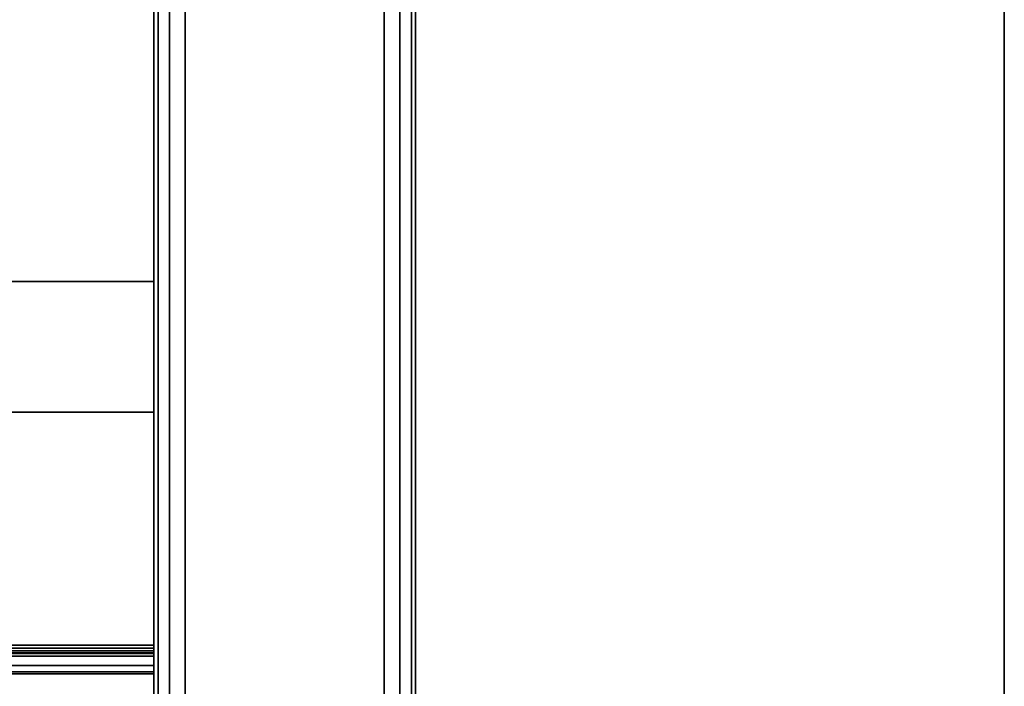
# Model space of a CAD drawing. Units: inches. Extents: x -20 to 20, y -14 to 11.
# Drawn here: x 16.2 to 20, y -8.8 to -6.2 of the extents above; entities that cross this region are included whole.
import ezdxf

# ---------------------------------------------------------------- set-up
doc = ezdxf.new("R2010")
doc.units = ezdxf.units.IN
doc.header["$MEASUREMENT"] = 0
for name, color, linetype in [('TABLE-BASE', 6, 'Continuous'), ('TABLE-TOP', 6, 'Continuous'), ('TABLE-TOPEDGE', 6, 'Continuous')]:
    doc.layers.add(name, color=color, linetype=linetype)

msp = doc.modelspace()

# ---------------------------------------------------------------- linework, layer by layer
at = {"layer": 'TABLE-BASE'}
for points in [[(16.766, 9.201, 13.0601), (16.766, -9.201, 13.0601), (16.75, -9.196, 13.1201), (16.75, 9.196, 13.1201)], [(16.75, 9.0082, 15.3799), (16.75, 9.196, 13.1201), (16.75, -9.196, 13.1201), (16.75, -9.0082, 15.3799)], [(16.81, 9.2046, 13.0161), (16.81, -9.2046, 13.0161), (16.766, -9.201, 13.0601), (16.766, 9.201, 13.0601)], [(16.8701, 9.206, 13), (16.8701, -9.206, 13), (16.81, -9.2046, 13.0161), (16.81, 9.2046, 13.0161)], [(16.8701, 9.206, 13), (17.6299, 9.206, 13), (17.6299, -9.206, 13), (16.8701, -9.206, 13)], [(17.6299, 9.206, 13), (17.6299, -9.206, 13), (17.69, -9.2046, 13.0161), (17.69, 9.2046, 13.0161)], [(17.69, 9.2046, 13.0161), (17.69, -9.2046, 13.0161), (17.734, -9.201, 13.0601), (17.734, 9.201, 13.0601)], [(17.734, 9.201, 13.0601), (17.734, -9.201, 13.0601), (17.75, -9.196, 13.1201), (17.75, 9.196, 13.1201)], [(17.75, -9.0082, 15.3799), (17.75, -9.196, 13.1201), (17.75, 9.196, 13.1201), (17.75, 9.0082, 15.3799)], [(16.766, -9.0032, 15.4399), (16.766, 9.0032, 15.4399), (16.75, 9.0082, 15.3799), (16.75, -9.0082, 15.3799)], [(16.81, -8.9996, 15.4839), (16.81, 8.9996, 15.4839), (16.766, 9.0032, 15.4399), (16.766, -9.0032, 15.4399)], [(16.8701, -8.9982, 15.5), (16.8701, 8.9982, 15.5), (16.81, 8.9996, 15.4839), (16.81, -8.9996, 15.4839)], [(16.8701, 8.9982, 15.5), (16.8701, -8.9982, 15.5), (17.6299, -8.9982, 15.5), (17.6299, 8.9982, 15.5)], [(17.6299, -8.9982, 15.5), (17.6299, 8.9982, 15.5), (17.69, 8.9996, 15.4839), (17.69, -8.9996, 15.4839)], [(17.69, -8.9996, 15.4839), (17.69, 8.9996, 15.4839), (17.734, 9.0032, 15.4399), (17.734, -9.0032, 15.4399)], [(17.734, -9.0032, 15.4399), (17.734, 9.0032, 15.4399), (17.75, 9.0082, 15.3799), (17.75, -9.0082, 15.3799)], [(16.75, -7.2402, 15.5), (16.75, -7.2402, 15.4213), (-16.75, -7.2402, 15.4213), (-16.75, -7.2402, 15.5)], [(-16.75, -7.2402, 15.5), (-16.75, -8.6303, 15.5), (16.75, -8.6303, 15.5), (16.75, -7.2402, 15.5)], [(16.75, -7.2402, 15.4213), (16.75, -8.6303, 15.4213), (-16.75, -8.6303, 15.4213), (-16.75, -7.2402, 15.4213)], [(16.75, -8.6303, 15.5), (16.75, -8.6303, 15.4213), (16.75, -7.2402, 15.4213), (16.75, -7.2402, 15.5)], [(-16.75, -7.7402, 13.0787), (16.75, -7.7402, 13.0787), (16.75, -8.6303, 13.0787), (-16.75, -8.6303, 13.0787)], [(16.75, -7.7402, 13.1575), (16.75, -7.7402, 13.0787), (-16.75, -7.7402, 13.0787), (-16.75, -7.7402, 13.1575)], [(16.75, -8.6303, 13.1575), (16.75, -7.7402, 13.1575), (-16.75, -7.7402, 13.1575), (-16.75, -8.6303, 13.1575)], [(16.75, -8.6303, 13.1575), (16.75, -8.6303, 13.0787), (16.75, -7.7402, 13.0787), (16.75, -7.7402, 13.1575)], [(16.75, -8.6303, 15.5), (-16.75, -8.6303, 15.5), (-16.75, -8.6723, 15.4916), (16.75, -8.6723, 15.4916)], [(-16.75, -8.6303, 13.0787), (16.75, -8.6303, 13.0787), (16.75, -8.6723, 13.0871), (-16.75, -8.6723, 13.0871)], [(16.75, -8.6422, 13.1598), (-16.75, -8.6422, 13.1598), (-16.75, -8.6303, 13.1575), (16.75, -8.6303, 13.1575)], [(-16.75, -8.6303, 15.4213), (16.75, -8.6303, 15.4213), (16.75, -8.6422, 15.4189), (-16.75, -8.6422, 15.4189)], [(16.75, -8.6523, 13.1666), (-16.75, -8.6523, 13.1666), (-16.75, -8.6422, 13.1598), (16.75, -8.6422, 13.1598)], [(-16.75, -8.6422, 15.4189), (16.75, -8.6422, 15.4189), (16.75, -8.6523, 15.4122), (-16.75, -8.6523, 15.4122)], [(16.75, -8.659, 13.1767), (-16.75, -8.659, 13.1767), (-16.75, -8.6523, 13.1666), (16.75, -8.6523, 13.1666)], [(-16.75, -8.6523, 15.4122), (16.75, -8.6523, 15.4122), (16.75, -8.659, 15.4021), (-16.75, -8.659, 15.4021)], [(16.75, -8.6303, 15.5), (16.75, -8.6303, 15.4213), (16.75, -8.6422, 15.4189), (16.75, -8.6723, 15.4916)], [(16.75, -8.6723, 13.0871), (16.75, -8.6422, 13.1598), (16.75, -8.6303, 13.1575), (16.75, -8.6303, 13.0787)], [(16.75, -8.6723, 15.4916), (16.75, -8.6422, 15.4189), (16.75, -8.6523, 15.4122), (16.75, -8.708, 15.4678)], [(16.75, -8.708, 13.1109), (16.75, -8.6523, 13.1666), (16.75, -8.6422, 13.1598), (16.75, -8.6723, 13.0871)], [(16.75, -8.708, 15.4678), (16.75, -8.6523, 15.4122), (16.75, -8.659, 15.4021), (16.75, -8.7318, 15.4322)], [(16.75, -8.7318, 13.1465), (16.75, -8.659, 13.1767), (16.75, -8.6523, 13.1666), (16.75, -8.708, 13.1109)], [(16.75, -8.6614, 13.1886), (-16.75, -8.6614, 13.1886), (-16.75, -8.659, 13.1767), (16.75, -8.659, 13.1767)], [(-16.75, -8.659, 15.4021), (16.75, -8.659, 15.4021), (16.75, -8.6614, 15.3902), (-16.75, -8.6614, 15.3902)], [(16.75, -8.6614, 15.3902), (16.75, -8.6614, 13.1886), (-16.75, -8.6614, 13.1886), (-16.75, -8.6614, 15.3902)], [(16.75, -8.6723, 15.4916), (-16.75, -8.6723, 15.4916), (-16.75, -8.708, 15.4678), (16.75, -8.708, 15.4678)], [(-16.75, -8.6723, 13.0871), (16.75, -8.6723, 13.0871), (16.75, -8.708, 13.1109), (-16.75, -8.708, 13.1109)], [(16.75, -8.7318, 15.4322), (16.75, -8.659, 15.4021), (16.75, -8.6614, 15.3902), (16.75, -8.7402, 15.3902)], [(16.75, -8.7402, 13.1886), (16.75, -8.6614, 13.1886), (16.75, -8.659, 13.1767), (16.75, -8.7318, 13.1465)], [(16.75, -8.7402, 15.3902), (16.75, -8.7402, 13.1886), (16.75, -8.6614, 13.1886), (16.75, -8.6614, 15.3902)], [(16.75, -8.708, 15.4678), (-16.75, -8.708, 15.4678), (-16.75, -8.7318, 15.4322), (16.75, -8.7318, 15.4322)], [(-16.75, -8.708, 13.1109), (16.75, -8.708, 13.1109), (16.75, -8.7318, 13.1465), (-16.75, -8.7318, 13.1465)], [(16.75, -8.7318, 15.4322), (-16.75, -8.7318, 15.4322), (-16.75, -8.7402, 15.3902), (16.75, -8.7402, 15.3902)], [(-16.75, -8.7318, 13.1465), (16.75, -8.7318, 13.1465), (16.75, -8.7402, 13.1886), (-16.75, -8.7402, 13.1886)], [(-16.75, -8.7402, 15.3902), (-16.75, -8.7402, 13.1886), (16.75, -8.7402, 13.1886), (16.75, -8.7402, 15.3902)]]:
    msp.add_3dface(points, dxfattribs=at)
at = {"layer": 'TABLE-TOP'}
for points in [[(-20, 10, 15.9724), (-20, -10, 15.9724), (20, -10, 15.9724), (20, 10, 15.9724)], [(20, -10, 15.5), (-20, -10, 15.5), (-20, 10, 15.5), (20, 10, 15.5)]]:
    msp.add_3dface(points, dxfattribs=at)
at = {"layer": 'TABLE-TOPEDGE'}
msp.add_3dface([(20, -10, 15.9724), (20, -10, 15.5), (20, 10, 15.5), (20, 10, 15.9724)], dxfattribs=at)

doc.saveas('drawing.dxf')
